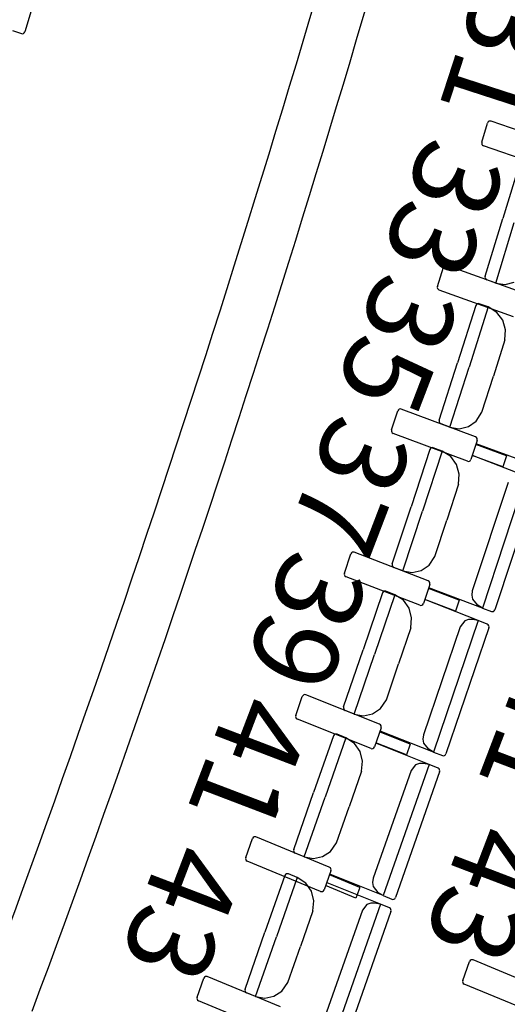
# Model space of a CAD drawing. Units: millimetres. Extents: x 163.5 to 203.7, y 69.9 to 145.3.
# Drawn here: x 196.1 to 196.6, y 76.5 to 77.4 of the extents above; entities that cross this region are included whole.
import ezdxf

# ---------------------------------------------------------------- set-up
doc = ezdxf.new("R2010")
doc.units = ezdxf.units.MM
doc.header["$MEASUREMENT"] = 0
for name, color, linetype, lineweight in [('2-PROJ 1', 7, 'Continuous', 0), ('MOBILIARIO', 7, 'Continuous', 0), ('TEXTOS', 7, 'Continuous', 0)]:
    doc.layers.add(name, color=color, linetype=linetype, lineweight=lineweight)

msp = doc.modelspace()

# ---------------------------------------------------------------- linework, layer by layer
at = {"layer": '2-PROJ 1', "color": 1, "lineweight": 25, "true_color": 0xff0000}
for points in [[(196.09687, 76.46553), (196.2638, 76.9139), (196.4082, 77.37035), (196.52954, 77.83315)], [(196.14456, 76.45453), (196.30968, 76.89866), (196.45278, 77.35067), (196.57334, 77.8089)]]:
    msp.add_open_spline(points, degree=3, dxfattribs=at)
at = {"layer": 'MOBILIARIO', "color": 30, "lineweight": 25, "true_color": 0xff7f00}
for p, q in [((196.17402, 77.51073), (196.13764, 77.38871)), ((196.1258, 77.3899), (196.1344, 77.38693)), ((196.1344, 77.38693), (196.13533, 77.3868)), ((196.13441, 77.38693), (196.13534, 77.38681)), ((196.13533, 77.3868), (196.13625, 77.38704)), ((196.13534, 77.38681), (196.13625, 77.38704)), ((196.13625, 77.38704), (196.13702, 77.38762)), ((196.13625, 77.38704), (196.13702, 77.38761)), ((196.13702, 77.38762), (196.13764, 77.38871)), ((196.13702, 77.38761), (196.13764, 77.38871)), ((196.57299, 77.28326), (196.57852, 77.30162)), ((196.57915, 77.30272), (196.57852, 77.30162)), ((196.57992, 77.30329), (196.57915, 77.30272)), ((196.58084, 77.30352), (196.57992, 77.30329)), ((196.58177, 77.30339), (196.58084, 77.30352)), ((196.65298, 77.2786), (196.58177, 77.30339)), ((196.57299, 77.28326), (196.57287, 77.28226)), ((196.57287, 77.28226), (196.57309, 77.28128)), ((196.57309, 77.28128), (196.57363, 77.28045)), ((196.57363, 77.28045), (196.57465, 77.27978)), ((196.64586, 77.25499), (196.57465, 77.27978)), ((196.60979, 77.26545), (196.59292, 77.21051)), ((196.57606, 77.15556), (196.59292, 77.21051)), ((196.58629, 77.14903), (196.60395, 77.2066)), ((196.58629, 77.14903), (196.60395, 77.2066)), ((196.53071, 77.14582), (196.53642, 77.16412)), ((196.53706, 77.16521), (196.53642, 77.16411)), ((196.53784, 77.16577), (196.53706, 77.16521)), ((196.53875, 77.16599), (196.53784, 77.16577)), ((196.53968, 77.16585), (196.53875, 77.16599)), ((196.61064, 77.14025), (196.53968, 77.16585)), ((196.57606, 77.15556), (196.57593, 77.15456)), ((196.57606, 77.15556), (196.57593, 77.15456)), ((196.57593, 77.15456), (196.57615, 77.15358)), ((196.57593, 77.15456), (196.57615, 77.15358)), ((196.57615, 77.15358), (196.57668, 77.15275)), ((196.57615, 77.15358), (196.57668, 77.15275)), ((196.57668, 77.15275), (196.57771, 77.15207)), ((196.57668, 77.15275), (196.5777, 77.15207)), ((196.58629, 77.14903), (196.57771, 77.15207)), ((196.58629, 77.14903), (196.59514, 77.14773)), ((196.59514, 77.14773), (196.60383, 77.1499)), ((196.53071, 77.14582), (196.53058, 77.14482)), ((196.53058, 77.14482), (196.53079, 77.14384)), ((196.53079, 77.14384), (196.53131, 77.14301)), ((196.53131, 77.14301), (196.53234, 77.14232)), ((196.60329, 77.11673), (196.53234, 77.14232)), ((196.56732, 77.1276), (196.54992, 77.07285)), ((196.57915, 77.12617), (196.56091, 77.06881)), ((196.57915, 77.12617), (196.56091, 77.06881)), ((196.56797, 77.12868), (196.56732, 77.1276)), ((196.56797, 77.12868), (196.56733, 77.1276)), ((196.56875, 77.12924), (196.56797, 77.12868)), ((196.56875, 77.12924), (196.56797, 77.12868)), ((196.56967, 77.12946), (196.56875, 77.12924)), ((196.56966, 77.12946), (196.56875, 77.12924)), ((196.57059, 77.12931), (196.56966, 77.12946)), ((196.5706, 77.12931), (196.56967, 77.12946)), ((196.57915, 77.12617), (196.5706, 77.12931)), ((196.58739, 77.12106), (196.57915, 77.12617)), ((196.59293, 77.11355), (196.58739, 77.12106)), ((196.5956, 77.10442), (196.59293, 77.11355)), ((196.59503, 77.09489), (196.5956, 77.10442)), ((196.59503, 77.09489), (196.58404, 77.06033)), ((196.53251, 77.01809), (196.54992, 77.07285)), ((196.54267, 77.01145), (196.56091, 77.06881)), ((196.54267, 77.01145), (196.56091, 77.06881)), ((196.57305, 77.02576), (196.58404, 77.06033)), ((196.48706, 77.00887), (196.49296, 77.0271)), ((196.4936, 77.02818), (196.49296, 77.0271)), ((196.49439, 77.02873), (196.4936, 77.02818)), ((196.49531, 77.02895), (196.49439, 77.02873)), ((196.49624, 77.02879), (196.49531, 77.02895)), ((196.56694, 77.0024), (196.49624, 77.02879)), ((196.53251, 77.01809), (196.53238, 77.0171)), ((196.53251, 77.01809), (196.53238, 77.0171)), ((196.56022, 77.01212), (196.56765, 77.0174)), ((196.56765, 77.0174), (196.57305, 77.02576)), ((196.48706, 77.00887), (196.48692, 77.00788)), ((196.53238, 77.0171), (196.53258, 77.01612)), ((196.53238, 77.0171), (196.53258, 77.01612)), ((196.53258, 77.01612), (196.5331, 77.01528)), ((196.53258, 77.01612), (196.5331, 77.01528)), ((196.5331, 77.01528), (196.53412, 77.01459)), ((196.5331, 77.01528), (196.53412, 77.01459)), ((196.54267, 77.01145), (196.53412, 77.01459)), ((196.54267, 77.01145), (196.55151, 77.01005)), ((196.55151, 77.01005), (196.56022, 77.01212)), ((196.48692, 77.00788), (196.48712, 77.00689)), ((196.48712, 77.00689), (196.48764, 77.00605)), ((196.48764, 77.00605), (196.48866, 77.00536)), ((196.55936, 76.97896), (196.48866, 77.00536)), ((196.56854, 76.99889), (196.56264, 76.98066)), ((196.56796, 77.0017), (196.56694, 77.0024)), ((196.56847, 77.00086), (196.56796, 77.0017)), ((196.56868, 76.99988), (196.56847, 77.00086)), ((196.56854, 76.99889), (196.56868, 76.99988)), ((196.5235, 76.99024), (196.50555, 76.93569)), ((196.52415, 76.99132), (196.5235, 76.99024)), ((196.52415, 76.99131), (196.5235, 76.99024)), ((196.52494, 76.99186), (196.52415, 76.99132)), ((196.52494, 76.99186), (196.52415, 76.99131)), ((196.52586, 76.99207), (196.52494, 76.99186)), ((196.52586, 76.99207), (196.52494, 76.99186)), ((196.52679, 76.99191), (196.52586, 76.99207)), ((196.52678, 76.99191), (196.52586, 76.99207)), ((196.53531, 76.98868), (196.52679, 76.99191)), ((196.59653, 76.98406), (196.56727, 76.99498)), ((196.61897, 76.9769), (196.56767, 76.99572)), ((196.53531, 76.98868), (196.5165, 76.93153)), ((196.53531, 76.98868), (196.5165, 76.93153)), ((196.5435, 76.98348), (196.53531, 76.98868)), ((196.54897, 76.9759), (196.5435, 76.98348)), ((196.56199, 76.97957), (196.56264, 76.98066)), ((196.59316, 76.97364), (196.5639, 76.98456)), ((196.6151, 76.96496), (196.564, 76.98436)), ((196.59653, 76.98406), (196.59316, 76.97364)), ((196.55154, 76.96675), (196.54897, 76.9759)), ((196.55936, 76.97896), (196.56029, 76.97881)), ((196.56029, 76.97881), (196.56121, 76.97902)), ((196.56121, 76.97902), (196.56199, 76.97957)), ((196.55088, 76.95722), (196.55154, 76.96675)), ((196.6151, 76.96496), (196.57364, 76.83897)), ((196.55088, 76.95722), (196.53954, 76.92278)), ((196.59802, 76.95881), (196.56396, 76.85528)), ((196.6252, 76.9582), (196.58545, 76.83741)), ((196.4876, 76.88114), (196.50555, 76.93569)), ((196.49769, 76.87438), (196.5165, 76.93153)), ((196.49769, 76.87438), (196.5165, 76.93153)), ((196.52821, 76.88834), (196.53954, 76.92278)), ((196.44206, 76.87243), (196.44814, 76.89059)), ((196.44879, 76.89167), (196.44814, 76.89059)), ((196.44958, 76.89221), (196.44879, 76.89167)), ((196.4505, 76.89241), (196.44958, 76.89221)), ((196.45143, 76.89225), (196.4505, 76.89241)), ((196.52187, 76.86506), (196.45143, 76.89225)), ((196.52273, 76.88004), (196.52821, 76.88834)), ((196.4876, 76.88114), (196.48745, 76.88015)), ((196.4876, 76.88114), (196.48745, 76.88015)), ((196.48745, 76.88015), (196.48765, 76.87916)), ((196.48745, 76.88015), (196.48765, 76.87916)), ((196.48765, 76.87916), (196.48817, 76.87832)), ((196.48765, 76.87916), (196.48817, 76.87832)), ((196.48817, 76.87832), (196.48918, 76.87762)), ((196.48817, 76.87832), (196.48917, 76.87762)), ((196.49769, 76.87438), (196.48918, 76.87762)), ((196.51525, 76.87485), (196.52273, 76.88004)), ((196.44206, 76.87243), (196.44191, 76.87144)), ((196.44191, 76.87144), (196.4421, 76.87045)), ((196.4421, 76.87045), (196.44261, 76.86961)), ((196.44261, 76.86961), (196.44362, 76.8689)), ((196.51406, 76.84171), (196.44362, 76.8689)), ((196.49769, 76.87438), (196.50652, 76.87288)), ((196.50652, 76.87288), (196.51525, 76.87485)), ((196.52343, 76.86152), (196.51736, 76.84336)), ((196.52288, 76.86435), (196.52187, 76.86506)), ((196.57364, 76.83897), (196.52254, 76.85837)), ((196.52339, 76.8635), (196.52288, 76.86435)), ((196.52358, 76.86252), (196.52339, 76.8635)), ((196.52343, 76.86152), (196.52358, 76.86252)), ((196.47831, 76.85339), (196.45982, 76.79905)), ((196.4901, 76.85169), (196.47073, 76.79476)), ((196.4901, 76.85169), (196.47073, 76.79476)), ((196.47898, 76.85446), (196.47831, 76.85339)), ((196.47897, 76.85446), (196.47831, 76.85339)), ((196.47977, 76.85499), (196.47897, 76.85446)), ((196.47977, 76.855), (196.47898, 76.85446)), ((196.48069, 76.85519), (196.47977, 76.855)), ((196.48069, 76.85519), (196.47977, 76.85499)), ((196.48162, 76.85502), (196.48069, 76.85519)), ((196.48161, 76.85503), (196.48069, 76.85519)), ((196.4901, 76.85169), (196.48162, 76.85502)), ((196.49824, 76.8464), (196.4901, 76.85169)), ((196.55128, 76.84638), (196.52213, 76.85763)), ((196.56396, 76.85528), (196.56338, 76.85131)), ((196.56338, 76.85131), (196.56417, 76.84738)), ((196.50364, 76.83876), (196.49824, 76.8464)), ((196.51406, 76.84171), (196.51499, 76.84154)), ((196.51499, 76.84154), (196.51591, 76.84175)), ((196.51591, 76.84175), (196.5167, 76.84229)), ((196.5167, 76.84229), (196.51736, 76.84336)), ((196.54781, 76.836), (196.51866, 76.84726)), ((196.56967, 76.82708), (196.51875, 76.84706)), ((196.55128, 76.84638), (196.54781, 76.836)), ((196.56417, 76.84738), (196.56865, 76.84198)), ((196.57364, 76.83897), (196.56865, 76.84198)), ((196.57364, 76.83897), (196.58216, 76.83573)), ((196.50612, 76.82958), (196.50364, 76.83876)), ((196.50536, 76.82006), (196.50612, 76.82958)), ((196.58216, 76.83573), (196.58309, 76.83558)), ((196.58216, 76.83573), (196.58309, 76.83558)), ((196.58309, 76.83558), (196.58401, 76.83579)), ((196.58309, 76.83558), (196.58401, 76.83578)), ((196.58401, 76.83579), (196.5848, 76.83633)), ((196.58401, 76.83578), (196.5848, 76.83633)), ((196.5848, 76.83633), (196.58545, 76.83741)), ((196.5848, 76.83633), (196.58545, 76.83741)), ((196.55252, 76.82112), (196.51743, 76.71799)), ((196.56967, 76.82708), (196.52696, 76.70156)), ((196.57969, 76.82021), (196.53875, 76.69987)), ((196.55677, 76.8267), (196.55252, 76.82112)), ((196.56027, 76.82815), (196.55677, 76.8267)), ((196.56403, 76.82817), (196.56027, 76.82815)), ((196.56967, 76.82708), (196.56403, 76.82817)), ((196.57815, 76.82375), (196.56967, 76.82708)), ((196.57916, 76.82303), (196.57815, 76.82375)), ((196.57915, 76.82303), (196.57815, 76.82375)), ((196.57966, 76.82218), (196.57915, 76.82303)), ((196.57966, 76.82218), (196.57916, 76.82303)), ((196.57985, 76.8212), (196.57966, 76.82218)), ((196.57985, 76.8212), (196.57966, 76.82218)), ((196.57969, 76.8202), (196.57985, 76.8212)), ((196.57969, 76.82021), (196.57985, 76.8212)), ((196.50536, 76.82006), (196.49369, 76.78576)), ((196.44133, 76.7447), (196.45982, 76.79905)), ((196.45136, 76.73783), (196.47073, 76.79476)), ((196.45136, 76.73783), (196.47073, 76.79476)), ((196.48201, 76.75145), (196.49369, 76.78576)), ((196.39571, 76.73651), (196.40196, 76.7546)), ((196.40263, 76.75567), (196.40196, 76.7546)), ((196.40343, 76.7562), (196.40263, 76.75567)), ((196.40435, 76.7564), (196.40343, 76.7562)), ((196.40528, 76.75622), (196.40435, 76.7564)), ((196.47545, 76.72823), (196.40528, 76.75622)), ((196.47645, 76.74321), (196.48201, 76.75145)), ((196.39571, 76.73651), (196.39555, 76.73552)), ((196.44133, 76.74471), (196.44118, 76.74371)), ((196.44133, 76.7447), (196.44118, 76.74371)), ((196.44118, 76.74371), (196.44136, 76.74273)), ((196.44118, 76.74371), (196.44136, 76.74273)), ((196.44136, 76.74273), (196.44187, 76.74188)), ((196.44136, 76.74273), (196.44187, 76.74188)), ((196.44187, 76.74188), (196.44288, 76.74116)), ((196.44187, 76.74188), (196.44287, 76.74116)), ((196.45136, 76.73783), (196.44288, 76.74116)), ((196.45136, 76.73783), (196.46017, 76.73623)), ((196.46017, 76.73623), (196.46892, 76.7381)), ((196.46892, 76.7381), (196.47645, 76.74321)), ((196.39555, 76.73552), (196.39573, 76.73454)), ((196.39573, 76.73454), (196.39623, 76.73368)), ((196.39623, 76.73368), (196.39723, 76.73296)), ((196.4674, 76.70497), (196.39723, 76.73296)), ((196.47645, 76.72751), (196.47545, 76.72823)), ((196.47695, 76.72666), (196.47645, 76.72751)), ((196.47713, 76.72567), (196.47695, 76.72666)), ((196.43177, 76.71706), (196.41274, 76.66293)), ((196.43244, 76.71812), (196.43177, 76.71706)), ((196.43244, 76.71812), (196.43177, 76.71706)), ((196.43324, 76.71865), (196.43244, 76.71812)), ((196.43324, 76.71865), (196.43244, 76.71812)), ((196.43416, 76.71884), (196.43324, 76.71865)), ((196.43416, 76.71884), (196.43324, 76.71865)), ((196.43509, 76.71866), (196.43416, 76.71884)), ((196.43509, 76.71866), (196.43416, 76.71884)), ((196.44354, 76.71523), (196.43509, 76.71866)), ((196.47697, 76.72468), (196.47071, 76.70659)), ((196.50467, 76.70923), (196.47563, 76.72081)), ((196.52696, 76.70156), (196.47605, 76.72154)), ((196.47697, 76.72468), (196.47713, 76.72567)), ((196.51743, 76.71799), (196.51681, 76.71402)), ((196.44354, 76.71523), (196.42361, 76.65853)), ((196.44354, 76.71523), (196.42361, 76.65853)), ((196.45163, 76.70985), (196.44354, 76.71523)), ((196.45695, 76.70215), (196.45163, 76.70985)), ((196.50109, 76.69889), (196.47206, 76.71047)), ((196.52286, 76.68972), (196.47215, 76.71027)), ((196.50467, 76.70923), (196.50109, 76.69889)), ((196.51681, 76.71402), (196.51756, 76.71008)), ((196.51756, 76.71008), (196.52199, 76.70463)), ((196.45934, 76.69294), (196.45695, 76.70215)), ((196.4674, 76.70498), (196.46833, 76.7048)), ((196.46833, 76.7048), (196.46925, 76.70499)), ((196.46925, 76.70499), (196.47004, 76.70553)), ((196.47004, 76.70553), (196.47071, 76.70659)), ((196.52696, 76.70156), (196.52199, 76.70463)), ((196.52696, 76.70156), (196.53545, 76.69823)), ((196.53544, 76.69823), (196.53637, 76.69806)), ((196.53545, 76.69823), (196.53637, 76.69806)), ((196.53637, 76.69806), (196.53729, 76.69826)), ((196.53637, 76.69806), (196.53729, 76.69826)), ((196.53729, 76.69826), (196.53809, 76.6988)), ((196.53729, 76.69826), (196.53808, 76.6988)), ((196.53808, 76.6988), (196.53875, 76.69987)), ((196.53809, 76.6988), (196.53875, 76.69987)), ((196.45849, 76.68343), (196.45934, 76.69294)), ((196.52286, 76.68972), (196.47891, 76.5647)), ((196.50996, 76.68949), (196.50566, 76.68395)), ((196.51347, 76.6909), (196.50996, 76.68949)), ((196.51723, 76.69087), (196.51347, 76.6909)), ((196.52286, 76.68972), (196.51723, 76.69087)), ((196.53131, 76.68629), (196.52286, 76.68972)), ((196.45849, 76.68343), (196.44648, 76.64926)), ((196.50566, 76.68395), (196.46955, 76.58123)), ((196.53282, 76.68273), (196.49068, 76.56288)), ((196.53231, 76.68556), (196.53131, 76.68629)), ((196.53231, 76.68556), (196.53132, 76.68629)), ((196.53281, 76.68471), (196.53231, 76.68556)), ((196.53281, 76.68471), (196.53231, 76.68556)), ((196.53298, 76.68372), (196.53281, 76.68471)), ((196.53298, 76.68372), (196.53281, 76.68471)), ((196.53282, 76.68273), (196.53298, 76.68372)), ((196.53282, 76.68273), (196.53298, 76.68372)), ((196.39371, 76.60881), (196.41274, 76.66293)), ((196.40367, 76.60182), (196.42361, 76.65853)), ((196.40367, 76.60182), (196.42361, 76.65853)), ((196.43446, 76.61509), (196.44648, 76.64926)), ((196.34801, 76.60113), (196.35444, 76.61915)), ((196.35512, 76.62021), (196.35444, 76.61915)), ((196.35592, 76.62074), (196.35512, 76.62021)), ((196.35685, 76.62092), (196.35592, 76.62074)), ((196.35777, 76.62073), (196.35685, 76.62092)), ((196.42766, 76.59195), (196.35777, 76.62073)), ((196.42882, 76.60692), (196.43446, 76.61509)), ((196.39371, 76.60881), (196.39355, 76.60782)), ((196.39371, 76.60881), (196.39355, 76.60782)), ((196.39355, 76.60782), (196.39373, 76.60683)), ((196.39355, 76.60782), (196.39373, 76.60683)), ((196.39373, 76.60683), (196.39422, 76.60597)), ((196.39373, 76.60683), (196.39422, 76.60597)), ((196.39422, 76.60597), (196.39522, 76.60525)), ((196.39422, 76.60597), (196.39522, 76.60525)), ((196.40367, 76.60182), (196.39522, 76.60525)), ((196.42124, 76.60189), (196.42882, 76.60692)), ((196.34801, 76.60113), (196.34784, 76.60015)), ((196.34784, 76.60015), (196.34801, 76.59916)), ((196.34801, 76.59916), (196.3485, 76.5983)), ((196.3485, 76.5983), (196.3495, 76.59757)), ((196.41939, 76.56879), (196.3495, 76.59757)), ((196.40367, 76.60182), (196.41247, 76.60012)), ((196.41247, 76.60012), (196.42124, 76.60189)), ((196.38686, 76.58544), (196.38606, 76.58491)), ((196.38686, 76.58544), (196.38606, 76.58491)), ((196.38779, 76.58563), (196.38686, 76.58544)), ((196.38778, 76.58563), (196.38686, 76.58544)), ((196.38871, 76.58545), (196.38778, 76.58563)), ((196.38871, 76.58545), (196.38779, 76.58563)), ((196.39716, 76.58202), (196.38871, 76.58545)), ((196.42915, 76.58839), (196.42272, 76.57037)), ((196.42866, 76.59122), (196.42766, 76.59195)), ((196.42915, 76.59036), (196.42866, 76.59122)), ((196.42932, 76.58937), (196.42915, 76.59036)), ((196.42915, 76.58839), (196.42932, 76.58937)), ((196.38539, 76.58385), (196.36636, 76.52972)), ((196.39716, 76.58202), (196.37723, 76.52531)), ((196.39716, 76.58202), (196.37723, 76.52531)), ((196.38606, 76.58491), (196.38539, 76.58385)), ((196.38606, 76.58491), (196.38539, 76.58385)), ((196.40525, 76.57663), (196.39716, 76.58202)), ((196.41057, 76.56894), (196.40525, 76.57663)), ((196.47648, 76.5565), (196.42577, 76.57706)), ((196.4567, 76.57262), (196.42777, 76.58453)), ((196.47891, 76.5647), (196.4282, 76.58525)), ((196.46955, 76.58123), (196.46889, 76.57727)), ((196.46889, 76.57727), (196.4696, 76.57332)), ((196.41296, 76.55972), (196.41057, 76.56894)), ((196.41939, 76.56879), (196.42031, 76.5686)), ((196.42031, 76.5686), (196.42124, 76.56878)), ((196.42124, 76.56878), (196.42204, 76.56931)), ((196.42204, 76.56931), (196.42272, 76.57037)), ((196.45302, 76.56232), (196.4241, 76.57423)), ((196.4567, 76.57262), (196.45302, 76.56232)), ((196.4696, 76.57332), (196.47397, 76.56782)), ((196.47891, 76.5647), (196.47397, 76.56782)), ((196.41211, 76.55022), (196.41296, 76.55972)), ((196.46709, 76.55769), (196.46358, 76.55627)), ((196.47085, 76.55766), (196.46709, 76.55769)), ((196.47648, 76.5565), (196.47085, 76.55766)), ((196.47891, 76.5647), (196.48736, 76.56127)), ((196.48736, 76.56127), (196.48829, 76.5611)), ((196.48736, 76.56127), (196.48829, 76.5611)), ((196.48829, 76.5611), (196.48921, 76.56128)), ((196.48829, 76.5611), (196.48921, 76.56128)), ((196.48921, 76.56128), (196.49001, 76.56181)), ((196.48921, 76.56128), (196.49001, 76.56181)), ((196.49001, 76.56181), (196.49068, 76.56288)), ((196.49001, 76.56181), (196.49068, 76.56288)), ((196.41211, 76.55022), (196.4001, 76.51605)), ((196.45928, 76.55074), (196.42317, 76.44802)), ((196.47648, 76.5565), (196.43253, 76.43149)), ((196.48644, 76.54952), (196.4443, 76.42966)), ((196.46358, 76.55627), (196.45928, 76.55074)), ((196.48493, 76.55308), (196.47648, 76.5565)), ((196.48593, 76.55235), (196.48493, 76.55308)), ((196.48593, 76.55235), (196.48494, 76.55307)), ((196.48643, 76.5515), (196.48593, 76.55235)), ((196.48643, 76.5515), (196.48593, 76.55235)), ((196.48661, 76.55051), (196.48643, 76.5515)), ((196.48661, 76.55051), (196.48643, 76.5515)), ((196.48644, 76.54952), (196.48661, 76.55051)), ((196.48644, 76.54952), (196.48661, 76.55051)), ((196.34733, 76.47559), (196.36636, 76.52972)), ((196.35729, 76.46861), (196.37723, 76.52531)), ((196.35729, 76.46861), (196.37723, 76.52531)), ((196.38808, 76.48187), (196.4001, 76.51605)), ((196.55484, 76.48378), (196.56131, 76.50178)), ((196.562, 76.50284), (196.56131, 76.50178)), ((196.5628, 76.50337), (196.562, 76.50284)), ((196.56372, 76.50354), (196.5628, 76.50337)), ((196.56465, 76.50336), (196.56372, 76.50354)), ((196.63448, 76.47442), (196.56465, 76.50336)), ((196.30163, 76.46792), (196.30806, 76.48594)), ((196.30874, 76.487), (196.30806, 76.48594)), ((196.30954, 76.48752), (196.30874, 76.487)), ((196.31047, 76.4877), (196.30954, 76.48752)), ((196.31139, 76.48752), (196.31047, 76.4877)), ((196.38128, 76.45874), (196.31139, 76.48752)), ((196.55484, 76.48378), (196.55467, 76.48279)), ((196.55467, 76.48279), (196.55484, 76.4818)), ((196.34733, 76.47559), (196.34717, 76.4746)), ((196.34733, 76.47559), (196.34717, 76.4746)), ((196.34717, 76.4746), (196.34735, 76.47362)), ((196.34717, 76.4746), (196.34735, 76.47362)), ((196.34735, 76.47362), (196.34784, 76.47276)), ((196.34735, 76.47362), (196.34784, 76.47276)), ((196.34784, 76.47276), (196.34884, 76.47204)), ((196.34784, 76.47276), (196.34884, 76.47204)), ((196.37486, 76.46868), (196.38244, 76.4737)), ((196.38244, 76.4737), (196.38808, 76.48187)), ((196.55484, 76.4818), (196.55533, 76.48095)), ((196.55533, 76.48095), (196.55633, 76.48021)), ((196.62616, 76.45127), (196.55633, 76.48021)), ((196.30163, 76.46792), (196.30146, 76.46693)), ((196.30146, 76.46693), (196.30163, 76.46594)), ((196.30163, 76.46594), (196.30212, 76.46508)), ((196.30212, 76.46508), (196.30312, 76.46435)), ((196.37301, 76.43557), (196.30312, 76.46435)), ((196.35729, 76.46861), (196.34884, 76.47203)), ((196.35729, 76.46861), (196.36609, 76.4669)), ((196.36609, 76.4669), (196.37486, 76.46868))]:
    msp.add_line(p, q, dxfattribs=at)

# ---------------------------------------------------------------- texts
at = {"layer": 'TEXTOS', "char_height": 0.2, "attachment_point": 7}
for s, insert, rotation in [('\\C6;\\c16711935;\\FMyriad Pro|b0|i0|c1;\\H0.082208;\\W1.000000;31', (196.57002, 77.43512), 252.01134), ('\\C6;\\c16711935;\\FMyriad Pro|b0|i0|c1;\\H0.082208;\\W1.000000;33', (196.52096, 77.29179), 249.08481), ('\\C6;\\c16711935;\\FMyriad Pro|b0|i0|c1;\\H0.082208;\\W1.000000;35', (196.47686, 77.16311), 249.08481), ('\\C6;\\c16711935;\\FMyriad Pro|b0|i0|c1;\\H0.082208;\\W1.000000;37', (196.43208, 77.02789), 249.08481), ('\\C6;\\c16711935;\\FMyriad Pro|b0|i0|c1;\\H0.082208;\\W1.000000;39', (196.39005, 76.8987), 249.08481), ('\\C6;\\c16711935;\\FMyriad Pro|b0|i0|c1;\\H0.082208;\\W1.000000;41', (196.6126, 76.78984), 249.08481), ('\\C6;\\c16711935;\\FMyriad Pro|b0|i0|c1;\\H0.082208;\\W1.000000;41', (196.33561, 76.76219), 249.08481), ('\\C6;\\c16711935;\\FMyriad Pro|b0|i0|c1;\\H0.082208;\\W1.000000;43', (196.56092, 76.63851), 249.08481), ('\\C6;\\c16711935;\\FMyriad Pro|b0|i0|c1;\\H0.082208;\\W1.000000;43', (196.27153, 76.62051), 249.08481)]:
    msp.add_mtext(s, dxfattribs=dict(at, insert=insert, rotation=rotation))

doc.saveas('drawing.dxf')
